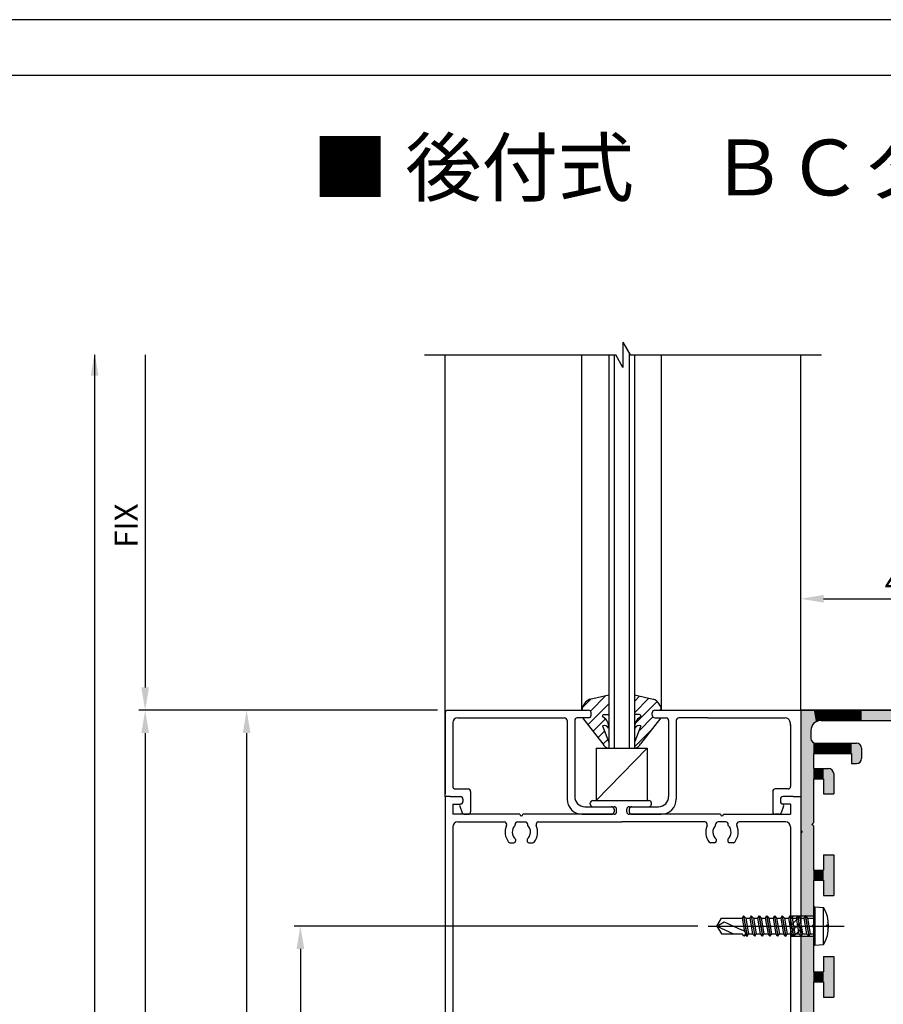
# Model space of a CAD drawing. Extents: x -11 to 873, y -11 to 623.
# Drawn here: x 265 to 435, y 429 to 623 of the extents above; entities that cross this region are included whole.
import ezdxf
from ezdxf.enums import TextEntityAlignment as Align

# ---------------------------------------------------------------- set-up
doc = ezdxf.new("R2010")
doc.units = 0
doc.linetypes.add('CENTER', pattern=[50.8, 31.75, -6.35, 6.35, -6.35])
doc.layers.get('DEFPOINTS').update_dxf_attribs({"linetype": 'CONTINUOUS'})
for name, color, linetype in [('BC2ベース', 7, 'CONTINUOUS'), ('JISSEN', 7, 'CONTINUOUS'), ('MOJI', 6, 'CONTINUOUS'), ('PT', 4, 'CONTINUOUS'), ('SAKUZU1', 7, 'CONTINUOUS'), ('SAKUZU2', 1, 'CONTINUOUS'), ('SAUNPOUSEN', 6, 'CONTINUOUS'), ('SUNPOUSEN', 6, 'CONTINUOUS'), ('サイドフタ', 5, 'CONTINUOUS'), ('ボルト', 4, 'CONTINUOUS'), ('図面枠', 7, 'CONTINUOUS'), ('竪枠', 7, 'CONTINUOUS')]:
    doc.layers.add(name, color=color, linetype=linetype)
doc.styles.get("Standard").update_dxf_attribs({"font": 'txt.shx', "bigfont": 'KELF1-K.shx'})
doc.styles.add('ＭＳゴシック', font='msgothic.ttc')
doc.dimstyles.get("Standard").update_dxf_attribs({"dimtxt": 2.5, "dimasz": 2.5, "dimexe": 1.25, "dimexo": 0.625, "dimtad": 1, "dimcen": 2.5, "dimazin": 3, "dimtfac": 1, "dimtmove": 0, "dimatfit": 3})

# ---------------------------------------------------------------- blocks, each defined once
blk = doc.blocks.new('*U1370')
at = {"layer": 'SAUNPOUSEN', "color": 7, "linetype": 'CONTINUOUS'}
for points in [[(418.94, 462.93), (418.94, 486.63), (419.24, 462.63)], [(419.24, 462.63), (418.94, 486.63), (419.24, 486.63)], [(419.24, 446.13), (419.24, 486.63), (419.81, 446.13)], [(419.81, 446.13), (419.24, 486.63), (419.81, 486.63)], [(419.81, 446.13), (419.81, 486.63), (419.85, 446.13)], [(419.85, 446.13), (419.81, 486.63), (419.85, 486.63)], [(419.85, 446.13), (419.85, 486.63), (420.52, 446.13)], [(420.52, 446.13), (419.85, 486.63), (420.52, 486.63)], [(420.52, 446.13), (420.52, 486.63), (420.94, 446.13)], [(420.94, 446.13), (420.52, 486.63), (420.94, 486.63)], [(420.94, 482.63), (420.94, 486.63), (421.14, 483.11)], [(421.14, 483.11), (420.94, 486.63), (421.14, 486.63)], [(421.14, 483.11), (421.14, 486.63), (421.23, 483.34)], [(421.23, 483.34), (421.14, 486.63), (421.23, 486.63)], [(421.23, 483.34), (421.23, 486.63), (421.33, 483.59)], [(421.33, 483.59), (421.23, 486.63), (421.33, 486.63)], [(421.33, 483.59), (421.33, 486.63), (421.44, 483.84)], [(421.44, 483.84), (421.33, 486.63), (421.44, 486.63)], [(421.44, 483.84), (421.44, 486.63), (421.52, 484.05)], [(421.52, 484.05), (421.44, 486.63), (421.52, 486.63)], [(421.52, 484.05), (421.52, 486.63), (421.94, 484.22)], [(421.94, 484.22), (421.52, 486.63), (421.94, 486.63)], [(421.94, 484.22), (421.94, 486.63), (422.52, 484.46)], [(422.52, 484.46), (421.94, 486.63), (422.52, 486.63)], [(422.52, 484.46), (422.52, 486.63), (422.94, 484.63)], [(422.94, 484.63), (422.52, 486.63), (422.94, 486.63)], [(422.94, 484.63), (422.94, 486.63), (423.08, 484.63)], [(423.08, 484.63), (422.94, 486.63), (423.08, 486.63)], [(423.08, 484.63), (423.08, 486.63), (423.44, 484.63)], [(423.44, 484.63), (423.08, 486.63), (423.44, 486.63)], [(423.44, 484.63), (423.44, 486.63), (423.94, 484.63)], [(423.94, 484.63), (423.44, 486.63), (423.94, 486.63)], [(423.94, 484.63), (423.94, 486.63), (424.44, 484.63)], [(424.44, 484.63), (423.94, 486.63), (424.44, 486.63)], [(424.44, 484.63), (424.44, 486.63), (425.14, 484.63)], [(425.14, 484.63), (424.44, 486.63), (425.14, 486.63)], [(425.14, 484.63), (425.14, 486.63), (425.35, 484.63)], [(425.35, 484.63), (425.14, 486.63), (425.35, 486.63)], [(425.35, 484.63), (425.35, 486.63), (425.44, 484.63)], [(425.44, 484.63), (425.35, 486.63), (425.44, 486.63)], [(425.44, 484.63), (425.44, 486.63), (425.94, 484.63)], [(425.94, 484.63), (425.44, 486.63), (425.94, 486.63)], [(425.94, 484.63), (425.94, 486.63), (426.08, 484.63)], [(426.08, 484.63), (425.94, 486.63), (426.08, 486.63)], [(426.08, 484.63), (426.08, 486.63), (426.44, 484.63)], [(426.44, 484.63), (426.08, 486.63), (426.44, 486.63)], [(426.44, 484.63), (426.44, 486.63), (426.58, 484.63)], [(426.58, 484.63), (426.44, 486.63), (426.58, 486.63)], [(426.58, 484.63), (426.58, 486.63), (426.94, 484.63)], [(426.94, 484.63), (426.58, 486.63), (426.94, 486.63)], [(426.94, 484.63), (426.94, 486.63), (428.94, 484.63)], [(428.94, 484.63), (426.94, 486.63), (428.94, 486.63)], [(428.94, 484.63), (428.94, 486.63), (429.94, 484.63)], [(429.94, 484.63), (428.94, 486.63), (429.94, 486.63)], [(429.94, 484.63), (429.94, 486.63), (430.14, 484.63)], [(430.14, 484.63), (429.94, 486.63), (430.14, 486.63)], [(430.14, 484.63), (430.14, 486.63), (430.29, 484.63)], [(430.29, 484.63), (430.14, 486.63), (430.29, 486.63)], [(430.29, 484.63), (430.29, 486.63), (430.44, 484.63)], [(430.44, 484.63), (430.29, 486.63), (430.44, 486.63)], [(430.44, 484.63), (430.44, 486.63), (430.58, 484.63)], [(430.58, 484.63), (430.44, 486.63), (430.58, 486.63)], [(430.58, 484.63), (430.58, 486.63), (430.64, 484.63)], [(430.64, 484.63), (430.58, 486.63), (430.64, 486.63)], [(430.64, 484.63), (430.64, 486.63), (430.94, 484.63)], [(430.94, 484.63), (430.64, 486.63), (430.94, 486.63)], [(430.94, 484.63), (430.94, 486.63), (438.44, 484.63)], [(438.44, 484.63), (430.94, 486.63), (438.44, 486.63)], [(438.44, 484.63), (438.44, 486.63), (439.44, 484.63)], [(439.44, 484.63), (438.44, 486.63), (439.44, 486.63)], [(439.44, 484.63), (439.44, 486.63), (440.44, 484.63)], [(440.44, 484.63), (439.44, 486.63), (440.44, 486.63)], [(440.44, 484.63), (440.44, 486.63), (440.5, 484.63)], [(440.5, 484.63), (440.44, 486.63), (440.5, 486.63)], [(440.5, 484.63), (440.5, 486.63), (440.79, 484.63)], [(440.79, 484.63), (440.5, 486.63), (440.79, 486.63)], [(440.79, 484.63), (440.79, 486.63), (440.94, 484.63)], [(440.94, 484.63), (440.79, 486.63), (440.94, 486.63)], [(440.94, 484.63), (440.94, 486.63), (443.44, 484.63)], [(443.44, 484.63), (440.94, 486.63), (443.44, 486.63)], [(443.44, 484.63), (443.44, 486.63), (443.94, 484.63)], [(443.94, 484.63), (443.44, 486.63), (443.94, 486.13)], [(444.44, 484.63), (443.94, 486.13), (444.44, 486.63)], [(443.94, 484.63), (443.94, 486.13), (444.44, 484.63)], [(444.44, 484.63), (444.44, 486.63), (451.94, 484.63)], [(451.94, 484.63), (444.44, 486.63), (451.94, 486.63)], [(451.94, 481.13), (451.94, 486.63), (452.23, 480.42)], [(452.23, 480.42), (451.94, 486.63), (452.23, 486.63)], [(452.23, 480.42), (452.23, 486.63), (452.94, 480.13)], [(452.94, 480.13), (452.23, 486.63), (452.94, 486.63)], [(452.94, 480.13), (452.94, 486.63), (453.94, 480.13)], [(453.94, 480.13), (452.94, 486.63), (453.94, 486.63)], [(420.94, 446.13), (420.94, 481.13), (421.14, 446.13)], [(421.14, 446.13), (420.94, 481.13), (421.14, 480.65)], [(453.94, 480.13), (453.94, 482.13), (478.94, 480.13)], [(478.94, 480.13), (453.94, 482.13), (478.94, 482.13)], [(421.14, 464.13), (421.14, 480.65), (421.23, 464.22)], [(421.23, 464.22), (421.14, 480.65), (421.23, 480.42)], [(421.23, 464.22), (421.23, 480.42), (421.33, 464.33)], [(421.33, 464.33), (421.23, 480.42), (421.33, 480.38)], [(421.33, 464.33), (421.33, 480.38), (421.44, 464.43)], [(421.44, 464.43), (421.33, 480.38), (421.44, 480.34)], [(421.44, 478.13), (421.44, 480.34), (421.52, 478.13)], [(421.52, 478.13), (421.44, 480.34), (421.52, 480.3)], [(421.52, 478.13), (421.52, 480.3), (421.94, 478.13)], [(421.94, 478.13), (421.52, 480.3), (421.94, 480.13)], [(421.94, 478.13), (421.94, 480.13), (422.52, 478.13)], [(422.52, 478.13), (421.94, 480.13), (422.52, 480.13)], [(422.52, 478.13), (422.52, 480.13), (422.94, 478.13)], [(422.94, 478.13), (422.52, 480.13), (422.94, 480.13)], [(422.94, 478.13), (422.94, 480.13), (423.08, 478.13)], [(423.08, 478.13), (422.94, 480.13), (423.08, 480.13)], [(423.08, 478.13), (423.08, 480.13), (423.44, 478.13)], [(423.44, 478.13), (423.08, 480.13), (423.44, 480.13)], [(423.44, 478.13), (423.44, 480.13), (423.94, 478.13)], [(423.94, 478.13), (423.44, 480.13), (423.94, 480.13)], [(423.94, 478.13), (423.94, 480.13), (424.44, 478.13)], [(424.44, 478.13), (423.94, 480.13), (424.44, 480.13)], [(424.44, 478.13), (424.44, 480.13), (425.14, 478.13)], [(425.14, 478.13), (424.44, 480.13), (425.14, 480.13)], [(425.14, 478.13), (425.14, 480.13), (425.35, 478.13)], [(425.35, 478.13), (425.14, 480.13), (425.35, 480.13)], [(425.35, 478.13), (425.35, 480.13), (425.44, 478.13)], [(425.44, 478.13), (425.35, 480.13), (425.44, 480.13)], [(425.44, 478.13), (425.44, 480.13), (425.94, 478.13)], [(425.94, 478.13), (425.44, 480.13), (425.94, 480.13)], [(425.94, 478.13), (425.94, 480.13), (426.08, 478.13)], [(426.08, 478.13), (425.94, 480.13), (426.08, 480.13)], [(426.08, 478.13), (426.08, 480.13), (426.44, 478.13)], [(426.44, 478.13), (426.08, 480.13), (426.44, 480.13)], [(426.44, 478.13), (426.44, 480.13), (426.58, 478.13)], [(426.58, 478.13), (426.44, 480.13), (426.58, 480.13)], [(426.58, 478.13), (426.58, 480.13), (426.94, 478.13)], [(426.94, 478.13), (426.58, 480.13), (426.94, 480.13)], [(426.94, 478.13), (426.94, 480.13), (428.94, 478.13)], [(428.94, 478.13), (426.94, 480.13), (428.94, 480.13)], [(428.94, 476.13), (428.94, 480.13), (429.94, 476.13)], [(429.94, 476.13), (428.94, 480.13), (429.94, 480.13)], [(429.94, 476.13), (429.94, 480.13), (430.14, 476.21)], [(430.14, 476.21), (429.94, 480.13), (430.14, 480.05)], [(430.14, 476.21), (430.14, 480.05), (430.29, 476.28)], [(430.29, 476.28), (430.14, 480.05), (430.29, 479.99)], [(430.29, 476.28), (430.29, 479.99), (430.44, 476.34)], [(430.44, 476.34), (430.29, 479.99), (430.44, 479.92)], [(430.44, 476.34), (430.44, 479.92), (430.58, 476.4)], [(430.58, 476.4), (430.44, 479.92), (430.58, 479.86)], [(430.58, 476.4), (430.58, 479.86), (430.64, 476.42)], [(430.64, 476.42), (430.58, 479.86), (430.64, 479.84)], [(430.64, 476.42), (430.64, 479.84), (430.94, 477.13)], [(430.94, 477.13), (430.64, 479.84), (430.94, 479.13)], [(421.44, 473.13), (421.44, 475.13), (421.52, 473.13)], [(421.52, 473.13), (421.44, 475.13), (421.52, 475.13)], [(421.52, 473.13), (421.52, 475.13), (421.94, 473.13)], [(421.94, 473.13), (421.52, 475.13), (421.94, 475.13)], [(421.94, 473.13), (421.94, 475.13), (422.52, 473.13)], [(422.52, 473.13), (421.94, 475.13), (422.52, 475.13)], [(422.52, 473.13), (422.52, 475.13), (422.94, 473.13)], [(422.94, 473.13), (422.52, 475.13), (422.94, 475.13)], [(422.94, 473.13), (422.94, 475.13), (423.08, 473.13)], [(423.08, 473.13), (422.94, 475.13), (423.08, 475.13)], [(423.08, 473.13), (423.08, 475.13), (423.44, 473.13)], [(423.44, 473.13), (423.08, 475.13), (423.44, 475.13)], [(423.44, 470.13), (423.44, 475.13), (423.94, 470.13)], [(423.94, 470.13), (423.44, 475.13), (423.94, 475.13)], [(423.94, 470.13), (423.94, 475.13), (424.44, 470.13)], [(424.44, 470.13), (423.94, 475.13), (424.44, 475.13)], [(424.44, 470.13), (424.44, 475.13), (425.14, 470.13)], [(425.14, 470.13), (424.44, 475.13), (425.14, 474.84)], [(425.14, 470.13), (425.14, 474.84), (425.35, 470.13)], [(425.35, 470.13), (425.14, 474.84), (425.35, 474.34)], [(425.35, 470.13), (425.35, 474.34), (425.44, 470.13)], [(425.44, 470.13), (425.35, 474.34), (425.44, 474.13)], [(421.14, 446.13), (421.14, 464.13), (421.23, 446.13)], [(421.23, 446.13), (421.14, 464.13), (421.23, 464.04)], [(421.23, 446.13), (421.23, 464.04), (421.33, 446.13)], [(421.33, 446.13), (421.23, 464.04), (421.33, 463.94)], [(421.33, 446.13), (421.33, 463.94), (421.44, 446.13)], [(421.44, 446.13), (421.33, 463.94), (421.44, 463.83)], [(419.24, 446.13), (418.94, 462.33), (419.24, 462.63)], [(418.94, 446.13), (418.94, 462.33), (419.24, 446.13)], [(423.44, 450.13), (423.44, 458.13), (423.94, 450.13)], [(423.94, 450.13), (423.44, 458.13), (423.94, 458.13)], [(423.94, 450.13), (423.94, 458.13), (424.44, 450.13)], [(424.44, 450.13), (423.94, 458.13), (424.44, 458.13)], [(424.44, 450.13), (424.44, 458.13), (425.14, 450.13)], [(425.14, 450.13), (424.44, 458.13), (425.14, 458.13)], [(425.14, 450.13), (425.14, 458.13), (425.35, 450.13)], [(425.35, 450.13), (425.14, 458.13), (425.35, 458.13)], [(425.35, 450.13), (425.35, 458.13), (425.44, 450.13)], [(425.44, 450.13), (425.35, 458.13), (425.44, 458.13)], [(421.44, 453.13), (421.44, 455.13), (421.52, 453.13)], [(421.52, 453.13), (421.44, 455.13), (421.52, 455.13)], [(421.52, 453.13), (421.52, 455.13), (421.94, 453.13)], [(421.94, 453.13), (421.52, 455.13), (421.94, 455.13)], [(421.94, 453.13), (421.94, 455.13), (422.52, 453.13)], [(422.52, 453.13), (421.94, 455.13), (422.52, 455.13)], [(422.52, 453.13), (422.52, 455.13), (422.94, 453.13)], [(422.94, 453.13), (422.52, 455.13), (422.94, 455.13)], [(422.94, 453.13), (422.94, 455.13), (423.08, 453.13)], [(423.08, 453.13), (422.94, 455.13), (423.08, 455.13)], [(423.08, 453.13), (423.08, 455.13), (423.44, 453.13)], [(423.44, 453.13), (423.08, 455.13), (423.44, 455.13)], [(418.94, 425.93), (418.94, 442.13), (419.24, 425.63)], [(419.24, 425.63), (418.94, 442.13), (419.24, 442.13)], [(419.24, 394.13), (419.24, 442.13), (419.81, 394.13)], [(419.81, 394.13), (419.24, 442.13), (419.81, 442.13)], [(419.81, 394.13), (419.81, 442.13), (419.85, 394.13)], [(419.85, 394.13), (419.81, 442.13), (419.85, 442.13)], [(419.85, 394.13), (419.85, 442.13), (420.52, 394.13)], [(420.52, 394.13), (419.85, 442.13), (420.52, 442.13)], [(420.52, 394.13), (420.52, 442.13), (420.94, 394.13)], [(420.94, 394.13), (420.52, 442.13), (420.94, 442.13)], [(420.94, 394.13), (420.94, 442.13), (421.14, 394.13)], [(421.14, 394.13), (420.94, 442.13), (421.14, 442.13)], [(421.14, 424.13), (421.14, 442.13), (421.23, 424.23)], [(421.23, 424.23), (421.14, 442.13), (421.23, 442.13)], [(421.23, 424.23), (421.23, 442.13), (421.33, 424.33)], [(421.33, 424.33), (421.23, 442.13), (421.33, 442.13)], [(421.33, 424.33), (421.33, 442.13), (421.44, 424.43)], [(421.44, 424.43), (421.33, 442.13), (421.44, 442.13)], [(423.44, 430.13), (423.44, 438.13), (423.94, 430.13)], [(423.94, 430.13), (423.44, 438.13), (423.94, 438.13)], [(423.94, 430.13), (423.94, 438.13), (424.44, 430.13)], [(424.44, 430.13), (423.94, 438.13), (424.44, 438.13)], [(424.44, 430.13), (424.44, 438.13), (425.14, 430.13)], [(425.14, 430.13), (424.44, 438.13), (425.14, 438.13)], [(425.14, 430.13), (425.14, 438.13), (425.35, 430.13)], [(425.35, 430.13), (425.14, 438.13), (425.35, 438.13)], [(425.35, 430.13), (425.35, 438.13), (425.44, 430.13)], [(425.44, 430.13), (425.35, 438.13), (425.44, 438.13)], [(421.44, 433.13), (421.44, 435.13), (421.52, 433.13)], [(421.52, 433.13), (421.44, 435.13), (421.52, 435.13)], [(421.52, 433.13), (421.52, 435.13), (421.94, 433.13)], [(421.94, 433.13), (421.52, 435.13), (421.94, 435.13)], [(421.94, 433.13), (421.94, 435.13), (422.52, 433.13)], [(422.52, 433.13), (421.94, 435.13), (422.52, 435.13)], [(422.52, 433.13), (422.52, 435.13), (422.94, 433.13)], [(422.94, 433.13), (422.52, 435.13), (422.94, 435.13)], [(422.94, 433.13), (422.94, 435.13), (423.08, 433.13)], [(423.08, 433.13), (422.94, 435.13), (423.08, 435.13)], [(423.08, 433.13), (423.08, 435.13), (423.44, 433.13)], [(423.44, 433.13), (423.08, 435.13), (423.44, 435.13)], [(419.24, 394.13), (418.94, 425.33), (419.24, 425.63)], [(418.94, 394.13), (418.94, 425.33), (419.24, 394.13)], [(421.14, 394.13), (421.14, 424.13), (421.23, 394.13)], [(421.23, 394.13), (421.14, 424.13), (421.23, 424.04)], [(421.23, 394.13), (421.23, 424.04), (421.33, 394.13)], [(421.33, 394.13), (421.23, 424.04), (421.33, 423.94)], [(421.33, 394.13), (421.33, 423.94), (421.44, 394.13)], [(421.44, 394.13), (421.33, 423.94), (421.44, 423.83)], [(423.44, 413.13), (423.44, 418.13), (423.94, 413.13)], [(423.94, 413.13), (423.44, 418.13), (423.94, 418.13)], [(423.94, 413.13), (423.94, 418.13), (424.44, 413.13)], [(424.44, 413.13), (423.94, 418.13), (424.44, 418.13)], [(424.44, 413.13), (424.44, 418.13), (425.14, 413.42)], [(425.14, 413.42), (424.44, 418.13), (425.14, 418.13)], [(425.14, 413.42), (425.14, 418.13), (425.35, 413.92)], [(425.35, 413.92), (425.14, 418.13), (425.35, 418.13)], [(425.35, 413.92), (425.35, 418.13), (425.44, 414.13)], [(425.44, 414.13), (425.35, 418.13), (425.44, 418.13)], [(421.44, 394.13), (421.44, 415.13), (421.52, 394.13)], [(421.52, 394.13), (421.44, 415.13), (421.52, 415.13)], [(421.52, 394.13), (421.52, 415.13), (421.94, 394.13)], [(421.94, 394.13), (421.52, 415.13), (421.94, 415.13)], [(421.94, 413.13), (421.94, 415.13), (422.52, 413.13)], [(422.52, 413.13), (421.94, 415.13), (422.52, 415.13)], [(422.52, 413.13), (422.52, 415.13), (422.94, 413.13)], [(422.94, 413.13), (422.52, 415.13), (422.94, 415.13)], [(422.94, 413.13), (422.94, 415.13), (423.08, 413.13)], [(423.08, 413.13), (422.94, 415.13), (423.08, 415.13)], [(423.08, 413.13), (423.08, 415.13), (423.44, 413.13)], [(423.44, 413.13), (423.08, 415.13), (423.44, 415.13)], [(428.94, 401.13), (428.94, 412.13), (429.94, 401.13)], [(429.94, 401.13), (428.94, 412.13), (429.94, 412.13)], [(429.94, 401.13), (429.94, 412.13), (430.14, 401.21)], [(430.14, 401.21), (429.94, 412.13), (430.14, 412.05)], [(430.14, 405.13), (430.14, 412.05), (430.29, 405.29)], [(430.29, 405.29), (430.14, 412.05), (430.29, 411.99)], [(430.29, 405.29), (430.29, 411.99), (430.44, 405.43)], [(430.44, 405.43), (430.29, 411.99), (430.44, 411.92)], [(430.44, 407.63), (430.44, 411.92), (430.58, 407.99)], [(430.58, 407.99), (430.44, 411.92), (430.58, 411.86)], [(430.58, 407.99), (430.58, 411.86), (430.64, 408.01)], [(430.64, 408.01), (430.58, 411.86), (430.64, 411.84)], [(430.64, 408.01), (430.64, 411.84), (430.94, 408.13)], [(430.94, 408.13), (430.64, 411.84), (430.94, 411.13)], [(421.94, 394.13), (421.94, 409.13), (422.52, 394.13)], [(422.52, 394.13), (421.94, 409.13), (422.52, 407.72)], [(425.94, 403.13), (425.44, 407.92), (425.94, 409.13)], [(426.08, 403.13), (425.94, 409.63), (426.08, 409.99)], [(425.94, 403.13), (425.94, 409.63), (426.08, 403.13)], [(426.44, 403.13), (426.08, 409.99), (426.44, 410.13)], [(426.08, 403.13), (426.08, 409.99), (426.44, 403.13)], [(426.44, 401.63), (426.44, 410.13), (426.58, 401.28)], [(426.58, 401.28), (426.44, 410.13), (426.58, 410.13)], [(426.58, 401.28), (426.58, 410.13), (426.94, 401.13)], [(426.94, 401.13), (426.58, 410.13), (426.94, 410.13)], [(426.94, 401.13), (426.94, 410.13), (428.94, 401.13)], [(428.94, 401.13), (426.94, 410.13), (428.94, 410.13)], [(430.94, 408.13), (430.94, 410.13), (438.44, 408.13)], [(438.44, 408.13), (430.94, 410.13), (438.44, 410.13)], [(438.44, 408.13), (438.44, 410.13), (439.44, 408.13)], [(439.44, 408.13), (438.44, 410.13), (439.44, 410.13)], [(439.44, 408.13), (439.44, 410.13), (440.44, 408.13)], [(440.44, 408.13), (439.44, 410.13), (440.44, 409.72)], [(440.44, 408.13), (440.44, 409.72), (440.5, 408.16)], [(440.5, 408.16), (440.44, 409.72), (440.5, 409.69)], [(440.5, 408.16), (440.5, 409.69), (440.79, 408.28)], [(440.79, 408.28), (440.5, 409.69), (440.79, 408.99)], [(422.52, 394.13), (422.52, 407.72), (422.94, 394.13)], [(422.94, 394.13), (422.52, 407.72), (422.94, 407.55)], [(422.94, 402.63), (422.94, 407.55), (423.08, 402.99)], [(423.08, 402.99), (422.94, 407.55), (423.08, 407.49)], [(423.08, 402.99), (423.08, 407.49), (423.44, 403.13)], [(423.44, 403.13), (423.08, 407.49), (423.44, 407.34)], [(423.44, 403.13), (423.44, 407.34), (423.94, 403.13)], [(423.94, 403.13), (423.44, 407.34), (423.94, 407.13)], [(424.44, 403.13), (423.94, 407.13), (424.44, 407.34)], [(425.14, 403.13), (424.44, 407.34), (425.14, 407.63)], [(424.44, 403.13), (424.44, 407.34), (425.14, 403.13)], [(425.35, 403.13), (425.14, 407.63), (425.35, 407.72)], [(425.14, 403.13), (425.14, 407.63), (425.35, 403.13)], [(425.44, 403.13), (425.35, 407.72), (425.44, 407.92)], [(425.35, 403.13), (425.35, 407.72), (425.44, 403.13)], [(425.44, 403.13), (425.44, 407.92), (425.94, 403.13)], [(440.79, 408.28), (440.79, 408.99), (440.94, 408.63)], [(423.94, 403.13), (423.94, 407.13), (424.44, 403.13)], [(430.14, 401.21), (430.14, 405.13), (430.29, 401.28)], [(430.29, 401.28), (430.14, 405.13), (430.29, 404.98)], [(430.29, 401.28), (430.29, 404.98), (430.44, 401.63)], [(430.44, 401.63), (430.29, 404.98), (430.44, 404.83)]]:
    blk.add_solid(points, dxfattribs=at)
blk = doc.blocks.new('*X1377')
at = {"layer": 'SAKUZU2', "color": 7, "linetype": 'CONTINUOUS'}
for p, q in [((376.05, 487.21), (377.68, 488.84)), ((377.55, 486.46), (380.58, 489.5)), ((386.19, 488.37), (387.22, 489.4)), ((386.19, 486.12), (389.06, 488.99)), ((377.05, 483.72), (381.19, 487.86)), ((386.41, 484.1), (390.59, 488.28)), ((391.19, 486.63), (391.44, 486.88)), ((376.07, 484.98), (376.22, 485.13)), ((378.03, 482.46), (380.42, 484.84)), ((387.06, 482.51), (389.85, 485.29)), ((381.02, 483.19), (381.09, 483.27)), ((379.02, 481.2), (380.32, 482.49)), ((380, 479.94), (380.94, 480.87)), ((386.19, 479.39), (389.54, 482.73))]:
    blk.add_line(p, q, dxfattribs=at)
blk = doc.blocks.new('*D544')
at = {"layer": 'DEFPOINTS', "color": 0}
for p in [(400.68, 444.13), (320.43, 392.13), (402.75, 392.13)]:
    blk.add_point(p, dxfattribs=at)
at = {"layer": 'SUNPOUSEN', "color": 7}
for p, q in [((398.68, 444.13), (319.18, 444.13)), ((320.43, 439.63), (320.43, 396.63)), ((400.75, 392.13), (319.18, 392.13))]:
    blk.add_line(p, q, dxfattribs=at)
for points in [[(321.18, 439.63), (319.68, 439.63), (320.43, 444.13)], [(319.68, 396.63), (321.18, 396.63), (320.43, 392.13)]]:
    blk.add_solid(points, dxfattribs=at)
at = {"layer": 'SUNPOUSEN', "color": 7, "linetype": 'CONTINUOUS'}
blk.add_text('52', height=4.5, rotation=90, dxfattribs=at).set_placement((319.43, 414.37))
blk = doc.blocks.new('*D545')
at = {"layer": 'DEFPOINTS', "color": 0}
for p in [(349.44, 486.63), (309.85, 366.63), (432.44, 366.63)]:
    blk.add_point(p, dxfattribs=at)
at = {"layer": 'SUNPOUSEN', "color": 7}
for p, q in [((347.44, 486.63), (308.6, 486.63)), ((309.85, 482.13), (309.85, 371.13)), ((430.44, 366.63), (308.6, 366.63))]:
    blk.add_line(p, q, dxfattribs=at)
for points in [[(310.6, 482.13), (309.1, 482.13), (309.85, 486.63)], [(309.1, 371.13), (310.6, 371.13), (309.85, 366.63)]]:
    blk.add_solid(points, dxfattribs=at)
at = {"layer": 'SUNPOUSEN', "color": 7, "linetype": 'CONTINUOUS'}
blk.add_text('120', height=4.5, rotation=90, dxfattribs=at).set_placement((308.25, 414.23))
blk = doc.blocks.new('*D546')
at = {"layer": 'DEFPOINTS', "color": 0}
for p in [(458.94, 508.57), (418.94, 486.63), (458.94, 486.23)]:
    blk.add_point(p, dxfattribs=at)
at = {"layer": 'SUNPOUSEN', "color": 7}
for p, q in [((418.94, 488.63), (418.94, 509.82)), ((423.44, 508.57), (454.44, 508.57)), ((458.94, 488.23), (458.94, 509.82))]:
    blk.add_line(p, q, dxfattribs=at)
for points in [[(423.44, 509.32), (423.44, 507.82), (418.94, 508.57)], [(454.44, 507.82), (454.44, 509.32), (458.94, 508.57)]]:
    blk.add_solid(points, dxfattribs=at)
at = {"layer": 'SUNPOUSEN', "color": 7, "linetype": 'CONTINUOUS'}
blk.add_text('40', height=4.5, dxfattribs=at).set_placement((435.47, 509.57))
blk = doc.blocks.new('*D553')
at = {"layer": 'DEFPOINTS', "color": 0}
for p in [(349.44, 486.63), (289.87, 336.63), (349.44, 336.63)]:
    blk.add_point(p, dxfattribs=at)
at = {"layer": 'SAUNPOUSEN', "color": 7}
for p, q in [((347.44, 486.63), (288.62, 486.63)), ((289.87, 482.13), (289.87, 341.13)), ((347.44, 336.63), (288.62, 336.63))]:
    blk.add_line(p, q, dxfattribs=at)
for points in [[(290.62, 482.13), (289.12, 482.13), (289.87, 486.63)], [(289.12, 341.13), (290.62, 341.13), (289.87, 336.63)]]:
    blk.add_solid(points, dxfattribs=at)
at = {"layer": 'SAUNPOUSEN', "color": 7, "linetype": 'CONTINUOUS'}
blk.add_text('150', height=4.5, rotation=90, dxfattribs=at).set_placement((288.86, 406.65))
blk = doc.blocks.new('*X1386')
at = {"layer": 'SUNPOUSEN', "color": 7, "linetype": 'CONTINUOUS'}
for p, q in [((419.11, 444.9), (419.11, 444.9)), ((419.43, 445.53), (419.43, 445.53)), ((419.43, 444.26), (419.43, 444.26)), ((419.75, 444.9), (419.75, 444.9)), ((420.07, 445.53), (420.07, 445.53)), ((420.07, 444.26), (420.07, 444.26)), ((420.38, 444.9), (420.38, 444.9)), ((420.7, 445.53), (420.7, 445.53)), ((420.7, 444.26), (420.7, 444.26)), ((421.02, 444.9), (421.02, 444.9)), ((421.34, 445.53), (421.34, 445.53)), ((421.34, 444.26), (421.34, 444.26)), ((419.11, 442.36), (419.11, 442.36)), ((419.75, 442.36), (419.75, 442.36)), ((420.38, 443.63), (420.38, 443.63)), ((420.7, 442.99), (420.7, 442.99)), ((421.02, 443.63), (421.02, 443.63)), ((421.02, 442.36), (421.02, 442.36)), ((421.34, 442.99), (421.34, 442.99))]:
    blk.add_line(p, q, dxfattribs=at)
blk = doc.blocks.new('*X1387')
at = {"layer": 'SUNPOUSEN', "color": 7, "linetype": 'CONTINUOUS'}
for p, q in [((417.17, 445.75), (417.56, 446.13)), ((418.61, 445.84), (418.9, 446.13)), ((416.94, 445.51), (417.17, 445.75)), ((416.94, 444.17), (417.1, 444.33)), ((417.1, 444.33), (417.1, 444.33)), ((417.12, 444.35), (417.41, 444.64)), ((417.41, 444.64), (418.1, 445.33)), ((417.61, 443.49), (418.25, 444.13)), ((418.1, 445.33), (418.4, 445.63)), ((418.25, 444.13), (418.3, 444.18)), ((418.3, 444.18), (418.6, 444.48)), ((418.4, 445.63), (418.41, 445.64)), ((418.42, 445.64), (418.61, 445.84)), ((418.6, 444.48), (418.6, 444.48)), ((418.61, 444.49), (418.91, 444.79)), ((418.91, 444.79), (418.94, 444.82)), ((416.94, 442.82), (417, 442.89)), ((417, 442.89), (417.3, 443.18)), ((417.32, 443.2), (417.61, 443.49)), ((417.6, 442.13), (418.03, 442.56)), ((418.03, 442.56), (418.5, 443.03)), ((418.5, 443.03), (418.79, 443.33)), ((418.8, 443.34), (418.81, 443.35)), ((418.81, 443.35), (418.94, 443.47))]:
    blk.add_line(p, q, dxfattribs=at)
blk = doc.blocks.new('*X1388')
at = {"layer": 'SUNPOUSEN', "color": 7, "linetype": 'CONTINUOUS'}
for p, q in [((419.11, 443.63), (419.11, 443.63)), ((419.43, 442.99), (419.43, 442.99)), ((419.75, 443.63), (419.75, 443.63)), ((420.07, 442.99), (420.07, 442.99)), ((420.38, 442.36), (420.38, 442.36))]:
    blk.add_line(p, q, dxfattribs=at)
blk = doc.blocks.new('*D942')
at = {"layer": 'DEFPOINTS', "color": 0}
for p in [(348.94, 556.6), (289.87, 486.63), (349.44, 486.63)]:
    blk.add_point(p, dxfattribs=at)
at = {"layer": 'SUNPOUSEN', "color": 7, "linetype": 'BYBLOCK'}
for p, q in [((289.87, 556.6), (289.87, 491.13)), ((347.44, 486.63), (288.62, 486.63))]:
    blk.add_line(p, q, dxfattribs=at)
at = {"layer": 'SUNPOUSEN', "color": 7}
blk.add_solid([(289.12, 491.13), (290.62, 491.13), (289.87, 486.63)], dxfattribs=at)
at = {"layer": 'SUNPOUSEN', "color": 7, "linetype": 'CONTINUOUS'}
blk.add_text('FIX', height=4.5, rotation=90, dxfattribs=at).set_placement((288.37, 518.62))

msp = doc.modelspace()

# ---------------------------------------------------------------- linework, layer by layer
at = {"layer": 'BC2ベース', "color": 7}
for p, q in [((418.937, 486.632), (418.937, 462.932)), ((418.937, 486.632), (438.437, 486.632)), ((422.937, 484.632), (451.937, 484.632)), ((420.937, 482.632), (420.937, 481.132)), ((421.937, 480.132), (429.937, 480.132)), ((430.937, 479.132), (430.937, 477.132)), ((421.437, 478.132), (428.937, 478.132)), ((421.437, 478.132), (421.437, 475.132)), ((428.937, 478.132), (428.937, 476.132)), ((421.437, 475.132), (424.437, 475.132)), ((428.937, 476.132), (429.937, 476.132)), ((421.437, 473.132), (421.437, 464.432)), ((421.437, 473.132), (423.437, 473.132)), ((423.437, 473.132), (423.437, 470.132)), ((425.437, 474.132), (425.437, 470.132)), ((423.437, 470.132), (425.437, 470.132)), ((421.437, 464.432), (421.137, 464.132)), ((421.437, 463.832), (421.137, 464.132)), ((421.437, 463.832), (421.437, 455.132)), ((418.937, 462.932), (419.237, 462.632)), ((418.937, 462.332), (419.237, 462.632)), ((418.937, 462.332), (418.937, 425.932)), ((423.437, 458.132), (425.437, 458.132)), ((423.437, 458.132), (423.437, 455.132)), ((425.437, 458.132), (425.437, 450.132)), ((421.437, 455.132), (423.437, 455.132)), ((421.437, 455.132), (423.437, 455.132)), ((421.437, 453.132), (423.437, 453.132)), ((421.437, 453.132), (421.437, 444.432)), ((423.437, 453.132), (423.437, 450.132)), ((423.437, 450.132), (425.437, 450.132)), ((421.437, 444.432), (421.137, 444.132)), ((421.437, 443.832), (421.137, 444.132)), ((421.437, 443.832), (421.437, 435.132)), ((423.437, 438.132), (425.437, 438.132)), ((423.437, 438.132), (423.437, 435.132)), ((425.437, 438.132), (425.437, 430.132)), ((421.437, 435.132), (423.437, 435.132)), ((421.437, 433.132), (423.437, 433.132)), ((421.437, 433.132), (421.437, 424.432)), ((423.437, 433.132), (423.437, 430.132)), ((423.437, 430.132), (425.437, 430.132))]:
    msp.add_line(p, q, dxfattribs=at)
for centre, radius, start, end in [((422.937, 482.632), 2, 90, 180), ((421.937, 481.132), 1, 180, 270), ((429.937, 479.132), 1, 0, 90), ((429.937, 477.132), 1, 270, 0), ((424.437, 474.132), 1, 0, 90)]:
    msp.add_arc(centre, radius, start, end, dxfattribs=at)
at = {"layer": 'JISSEN', "color": 7}
for p, q in [((416.937, 446.132), (421.437, 446.132)), ((416.937, 442.132), (421.437, 442.132))]:
    msp.add_line(p, q, dxfattribs=at)
at = {"layer": 'PT'}
msp.add_line((873.4, 622.6), (-11, 622.6), dxfattribs=at)
at = {"layer": 'SAKUZU1', "color": 7}
for p, q in [((383.907, 559.1), (383.907, 554.1)), ((383.907, 559.1), (385.328, 556.6)), ((344.837, 556.6), (382.507, 556.6)), ((348.937, 469.632), (348.937, 556.6)), ((375.817, 486.632), (375.817, 556.6)), ((381.187, 556.6), (381.187, 479.132)), ((382.187, 556.6), (382.187, 479.132)), ((383.907, 554.1), (382.507, 556.6)), ((385.187, 556.849), (385.187, 479.132)), ((385.328, 556.6), (422.999, 556.6)), ((386.187, 556.6), (386.187, 479.132)), ((391.54, 486.632), (391.54, 556.6)), ((418.937, 486.632), (418.937, 556.6)), ((416.937, 483.829), (416.937, 471.632)), ((381.318, 479.132), (386.055, 479.132)), ((377.509, 468.132), (377.509, 468.345)), ((378.009, 468.845), (389.062, 468.845)), ((378.009, 467.632), (382.187, 467.632)), ((385.187, 467.632), (389.062, 467.632)), ((385.687, 467.632), (390.937, 467.632)), ((389.562, 468.132), (389.562, 468.345)), ((382.187, 466.132), (364.237, 466.132)), ((382.187, 467.132), (382.187, 466.632)), ((382.687, 466.632), (382.687, 467.132)), ((384.687, 466.632), (384.687, 467.132)), ((385.187, 467.132), (385.187, 466.632)), ((385.687, 466.132), (391.437, 466.132)), ((362.689, 463.929), (362.689, 464.132)), ((363.189, 464.632), (364.684, 464.632)), ((363.189, 464.632), (364.684, 464.632)), ((365.184, 463.929), (365.184, 464.132)), ((402.189, 463.929), (402.189, 464.132)), ((404.184, 464.632), (402.689, 464.632)), ((404.184, 464.632), (402.689, 464.632)), ((404.684, 463.929), (404.684, 464.132)), ((361.663, 460.532), (362.487, 460.532)), ((362.787, 461.247), (362.787, 460.832)), ((365.087, 461.247), (365.087, 460.832)), ((365.387, 460.532), (366.21, 460.532)), ((401.987, 460.532), (401.163, 460.532)), ((402.287, 461.247), (402.287, 460.832)), ((404.587, 461.247), (404.587, 460.832)), ((405.71, 460.532), (404.887, 460.532))]:
    msp.add_line(p, q, dxfattribs=at)
at = {"layer": 'SAKUZU1', "color": 7, "linetype": 'CONTINUOUS'}
for p, q in [((377.444, 488.788), (381.187, 489.632)), ((386.187, 489.632), (389.904, 488.806)), ((348.937, 486.132), (348.937, 470.132)), ((349.437, 486.632), (377.187, 486.632)), ((351.437, 485.132), (372.437, 485.132)), ((377.187, 485.132), (374.937, 485.132)), ((375.953, 485.132), (379.97, 479.975)), ((377.687, 485.632), (377.687, 486.132)), ((380.223, 485.75), (381.187, 485.75)), ((387.15, 485.75), (386.187, 485.75)), ((391.388, 485.132), (387.404, 479.975)), ((389.687, 485.632), (389.687, 486.132)), ((390.187, 486.632), (418.937, 486.632)), ((390.187, 485.132), (392.437, 485.132)), ((400.554, 485.132), (394.937, 485.132)), ((400.554, 485.132), (415.87, 485.132)), ((350.437, 484.132), (350.437, 471.632)), ((372.937, 484.632), (372.937, 469.132)), ((374.437, 484.632), (374.437, 469.632)), ((379.904, 483.571), (381.082, 480.493)), ((387.47, 483.571), (386.291, 480.493)), ((392.937, 484.632), (392.937, 469.632)), ((394.437, 484.632), (394.437, 469.132)), ((378.687, 479.132), (378.687, 468.845)), ((378.687, 479.132), (388.687, 479.132)), ((381.318, 479.132), (386.055, 479.132)), ((388.687, 479.132), (388.687, 468.845)), ((348.937, 469.632), (348.937, 337.132)), ((349.937, 469.632), (348.937, 469.632)), ((349.937, 469.632), (351.937, 469.632)), ((350.937, 471.132), (353.437, 471.132)), ((353.937, 470.632), (353.937, 466.632)), ((413.437, 470.632), (413.437, 466.632)), ((416.437, 471.132), (413.937, 471.132)), ((417.437, 469.632), (415.437, 469.632)), ((417.437, 469.632), (418.937, 469.632)), ((350.437, 468.132), (350.437, 466.132)), ((350.437, 468.132), (350.437, 466.132)), ((350.437, 468.132), (351.937, 468.132)), ((351.794, 467.719), (352.31, 466.444)), ((352.437, 469.132), (352.437, 468.632)), ((376.437, 467.632), (381.687, 467.632)), ((414.937, 469.132), (414.937, 468.632)), ((415.579, 467.719), (415.063, 466.444)), ((416.937, 468.132), (415.437, 468.132)), ((416.937, 468.132), (416.937, 466.132)), ((416.937, 468.132), (416.937, 466.132)), ((416.937, 468.132), (416.937, 466.132)), ((363.637, 466.132), (350.437, 466.132)), ((352.774, 466.132), (353.437, 466.132)), ((363.637, 466.132), (363.637, 466.132)), ((363.637, 466.132), (363.637, 466.132)), ((375.937, 466.132), (381.687, 466.132)), ((403.137, 466.132), (385.187, 466.132)), ((403.737, 466.132), (416.937, 466.132)), ((403.737, 466.132), (403.737, 466.132)), ((403.737, 466.132), (403.737, 466.132)), ((414.6, 466.132), (413.937, 466.132)), ((350.437, 463.632), (350.437, 380.052)), ((351.437, 464.632), (360.554, 464.632)), ((367.319, 464.632), (383.687, 464.632)), ((400.054, 464.632), (383.687, 464.632)), ((415.937, 464.632), (406.819, 464.632)), ((416.937, 463.632), (416.937, 380.052))]:
    msp.add_line(p, q, dxfattribs=at)
for centre, radius, start, end in [((378.472, 486.32), 2.673, 112.60409, 173.29354), ((388.883, 486.335), 2.673, 6.37627, 67.56436), ((349.437, 486.132), 0.5, 90, 180), ((351.437, 484.132), 1, 90, 180), ((372.437, 484.632), 0.5, 0, 90), ((374.937, 484.632), 0.5, 90, 180), ((377.187, 486.132), 0.5, 0, 90), ((377.187, 485.632), 0.5, 270, 0), ((380.223, 485.45), 0.3, 90, 226.75012), ((379.177, 483.454), 1.966, 350.07112, 64.68252), ((388.196, 483.454), 1.966, 115.31748, 189.92888), ((387.15, 485.45), 0.3, 313.24988, 90), ((390.187, 486.132), 0.5, 90, 180), ((390.187, 485.632), 0.5, 180, 270), ((392.437, 484.632), 0.5, 0, 90), ((394.937, 484.632), 0.5, 90, 180), ((415.87, 484.132), 1, 19.43442, 90), ((380.196, 482.513), 1.098, 33.29011, 105.41666), ((387.178, 482.513), 1.098, 74.58334, 146.70989), ((414.732, 483.73), 2.207, 357.44571, 19.43442), ((381.318, 480.632), 1.5, 205.96488, 264.97245), ((381.563, 480.632), 0.5, 196.11705, 221.2401), ((385.811, 480.632), 0.5, 318.7599, 343.88295), ((386.055, 480.632), 1.5, 275.02755, 334.03512), ((350.937, 471.632), 0.5, 180, 270), ((416.437, 471.632), 0.5, 270, 0), ((351.937, 469.132), 0.5, 0, 90), ((353.437, 470.632), 0.5, 0, 90), ((376.437, 469.632), 2, 180, 270), ((413.937, 470.632), 0.5, 90, 180), ((415.437, 469.132), 0.5, 90, 180), ((352.072, 467.832), 0.3, 90, 202.03077), ((351.937, 468.632), 0.5, 270, 0), ((375.937, 469.132), 3, 180, 270), ((415.437, 468.632), 0.5, 180, 270), ((415.301, 467.832), 0.3, 337.96923, 90), ((352.774, 466.632), 0.5, 202.03077, 270), ((353.437, 466.632), 0.5, 270, 0), ((413.937, 466.632), 0.5, 180, 270), ((414.6, 466.632), 0.5, 270, 337.96923), ((351.437, 463.632), 1, 90, 180), ((415.937, 463.632), 1, 0, 90)]:
    msp.add_arc(centre, radius, start, end, dxfattribs=at)
at = {"layer": 'SAKUZU1', "color": 7}
for centre, radius, start, end in [((390.937, 469.632), 2, 270, 0), ((378.009, 468.345), 0.5, 90, 180), ((378.009, 468.132), 0.5, 180, 270), ((381.687, 467.132), 0.5, 0, 90), ((382.187, 467.132), 0.5, 0, 90), ((385.187, 467.132), 0.5, 90, 180), ((385.687, 467.132), 0.5, 90, 180), ((389.062, 468.345), 0.5, 0, 90), ((389.062, 468.132), 0.5, 270, 0), ((391.437, 469.132), 3, 270, 0), ((363.937, 466.132), 0.3, 180, 0), ((381.687, 466.632), 0.5, 270, 0), ((382.187, 466.632), 0.5, 270, 0), ((385.187, 466.632), 0.5, 180, 270), ((385.687, 466.632), 0.5, 180, 270), ((403.437, 466.132), 0.3, 180, 0), ((360.554, 464.132), 0.5, 336.08347, 90), ((363.937, 462.632), 3.2, 156.08347, 218.36651), ((363.937, 462.632), 1.8, 133.88598, 230.29098), ((363.189, 464.132), 0.5, 90, 180), ((364.684, 464.132), 0.5, 0, 90), ((363.937, 462.632), 1.8, 309.70902, 46.11402), ((363.937, 462.632), 3.2, 321.63349, 23.91653), ((367.319, 464.132), 0.5, 90, 203.91653), ((400.054, 464.132), 0.5, 336.08347, 90), ((403.437, 462.632), 3.2, 156.08347, 218.36651), ((403.437, 462.632), 1.8, 133.88598, 230.29098), ((402.689, 464.132), 0.5, 90, 180), ((404.184, 464.132), 0.5, 0, 90), ((403.437, 462.632), 1.8, 309.70902, 46.11402), ((403.437, 462.632), 3.2, 321.63349, 23.91653), ((406.819, 464.132), 0.5, 90, 203.91653), ((361.663, 460.832), 0.3, 218.36651, 270), ((362.487, 460.832), 0.3, 270, 0), ((365.387, 460.832), 0.3, 180, 270), ((366.21, 460.832), 0.3, 270, 321.63349), ((401.163, 460.832), 0.3, 218.36651, 270), ((401.987, 460.832), 0.3, 270, 0), ((404.887, 460.832), 0.3, 180, 270), ((405.71, 460.832), 0.3, 270, 321.63349)]:
    msp.add_arc(centre, radius, start, end, dxfattribs=at)
at = {"layer": 'SAKUZU2', "color": 7}
msp.add_line((388.687, 479.132), (378.687, 468.845), dxfattribs=at)
at = {"layer": 'SUNPOUSEN', "color": 7}
msp.add_line((279.921, 556.6), (279.921, 113.185), dxfattribs=at)
msp.add_solid([(279.171, 552.506), (280.671, 552.506), (279.921, 557.006)], dxfattribs=at)
at = {"layer": 'サイドフタ', "color": 7}
for p, q in [((418.937, 486.632), (418.937, 336.632)), ((518.937, 486.632), (418.937, 486.632))]:
    msp.add_line(p, q, dxfattribs=at)
at = {"layer": 'ボルト', "color": 7}
for p, q in [((421.687, 447.932), (421.687, 440.332)), ((421.687, 447.932), (423.44, 447.772)), ((407.675, 446.13), (407.405, 445.688)), ((407.674, 446.129), (408.36, 442.132)), ((407.694, 446.132), (408.379, 442.135)), ((407.694, 446.132), (408.115, 445.688)), ((409.194, 446.13), (408.925, 445.688)), ((409.194, 446.129), (409.879, 442.132)), ((409.214, 446.132), (409.899, 442.135)), ((409.214, 446.132), (409.635, 445.688)), ((410.714, 446.13), (410.444, 445.688)), ((410.714, 446.129), (411.399, 442.132)), ((410.734, 446.132), (411.419, 442.135)), ((410.734, 446.132), (411.155, 445.688)), ((412.234, 446.13), (411.964, 445.688)), ((412.234, 446.129), (412.919, 442.132)), ((412.253, 446.132), (412.939, 442.135)), ((412.253, 446.132), (412.674, 445.688)), ((413.754, 446.13), (413.484, 445.688)), ((413.753, 446.129), (414.439, 442.132)), ((413.773, 446.132), (414.459, 442.135)), ((413.773, 446.132), (414.194, 445.688)), ((415.274, 446.13), (415.004, 445.688)), ((415.273, 446.129), (415.959, 442.132)), ((415.293, 446.132), (415.979, 442.135)), ((415.293, 446.132), (415.714, 445.688)), ((416.793, 446.13), (416.524, 445.688)), ((416.813, 446.132), (416.793, 446.13)), ((416.793, 446.129), (417.479, 442.132)), ((416.813, 446.132), (417.498, 442.135)), ((416.813, 446.132), (417.234, 445.688)), ((418.313, 446.13), (418.044, 445.688)), ((418.333, 446.132), (418.313, 446.13)), ((418.313, 446.129), (418.998, 442.132)), ((418.333, 446.132), (419.018, 442.135)), ((418.333, 446.132), (418.754, 445.688)), ((419.833, 446.13), (419.563, 445.688)), ((419.853, 446.132), (419.833, 446.13)), ((419.833, 446.129), (420.518, 442.132)), ((419.853, 446.132), (420.538, 442.134)), ((419.853, 446.132), (420.274, 445.688)), ((421.437, 447.682), (421.437, 440.582)), ((423.437, 440.485), (423.437, 447.779)), ((402.437, 444.097), (403.356, 445.688)), ((402.437, 444.097), (403.855, 444.983)), ((402.437, 444.097), (403.315, 442.576)), ((402.437, 444.097), (405.699, 442.576)), ((403.356, 445.688), (407.405, 445.688)), ((403.855, 444.983), (407.381, 443.338)), ((407.405, 445.688), (407.854, 443.066)), ((408.115, 445.688), (408.649, 442.56)), ((408.115, 445.688), (408.589, 445.688)), ((408.595, 445.688), (408.925, 445.688)), ((408.925, 445.688), (409.461, 442.56)), ((409.635, 445.688), (410.169, 442.56)), ((409.635, 445.688), (410.444, 445.688)), ((410.444, 445.688), (410.981, 442.56)), ((411.155, 445.688), (411.689, 442.56)), ((411.155, 445.688), (411.964, 445.688)), ((411.964, 445.688), (412.501, 442.56)), ((412.674, 445.688), (413.209, 442.56)), ((412.674, 445.688), (413.484, 445.688)), ((413.484, 445.688), (414.021, 442.56)), ((414.194, 445.688), (414.729, 442.56)), ((414.194, 445.688), (415.004, 445.688)), ((415.004, 445.688), (415.54, 442.56)), ((415.714, 445.688), (416.248, 442.56)), ((415.714, 445.688), (416.524, 445.688)), ((416.524, 445.688), (417.06, 442.56)), ((417.234, 445.688), (417.768, 442.56)), ((417.234, 445.688), (418.044, 445.688)), ((418.044, 445.688), (418.58, 442.56)), ((418.754, 445.688), (419.563, 445.688)), ((418.754, 445.688), (419.288, 442.56)), ((419.563, 445.688), (420.1, 442.56)), ((420.274, 445.688), (420.808, 442.56)), ((420.274, 445.688), (421.437, 445.688)), ((423.926, 444.232), (423.926, 444.032)), ((424.336, 444.232), (423.926, 444.232)), ((424.336, 444.032), (423.926, 444.032)), ((424.402, 444.832), (424.302, 444.832)), ((403.315, 442.576), (407.461, 442.56)), ((407.736, 442.219), (407.435, 442.592)), ((407.895, 442.224), (408.139, 442.56)), ((408.36, 442.132), (408.057, 442.447)), ((408.36, 442.132), (408.38, 442.134)), ((408.379, 442.134), (408.649, 442.56)), ((408.649, 442.56), (409.469, 442.56)), ((409.879, 442.132), (409.469, 442.56)), ((409.879, 442.132), (409.899, 442.134)), ((409.899, 442.134), (410.169, 442.56)), ((410.169, 442.56), (410.988, 442.56)), ((411.399, 442.132), (410.988, 442.56)), ((411.399, 442.132), (411.419, 442.134)), ((411.419, 442.134), (411.689, 442.56)), ((411.689, 442.56), (412.508, 442.56)), ((412.919, 442.132), (412.508, 442.56)), ((412.919, 442.132), (412.939, 442.134)), ((412.938, 442.134), (413.209, 442.56)), ((413.209, 442.56), (414.028, 442.56)), ((414.439, 442.132), (414.028, 442.56)), ((414.439, 442.132), (414.459, 442.134)), ((414.458, 442.134), (414.729, 442.56)), ((414.729, 442.56), (415.548, 442.56)), ((415.959, 442.132), (415.548, 442.56)), ((415.959, 442.132), (415.979, 442.134)), ((415.978, 442.134), (416.248, 442.56)), ((416.248, 442.56), (417.068, 442.56)), ((417.479, 442.132), (417.068, 442.56)), ((417.476, 442.148), (417.496, 442.15)), ((417.479, 442.132), (417.499, 442.134)), ((417.498, 442.134), (417.768, 442.56)), ((417.768, 442.56), (418.588, 442.56)), ((418.998, 442.132), (418.588, 442.56)), ((418.996, 442.148), (419.016, 442.15)), ((418.998, 442.132), (419.018, 442.134)), ((419.018, 442.134), (419.288, 442.56)), ((419.288, 442.56), (420.107, 442.56)), ((420.518, 442.132), (420.107, 442.56)), ((420.518, 442.132), (420.538, 442.134)), ((420.538, 442.134), (420.808, 442.56)), ((420.808, 442.56), (421.437, 442.56)), ((424.402, 443.432), (424.302, 443.432)), ((421.687, 440.332), (423.437, 440.485))]:
    msp.add_line(p, q, dxfattribs=at)
at = {"layer": 'ボルト', "color": 7, "linetype": 'CENTER'}
msp.add_line((400.685, 444.132), (427.519, 444.132), dxfattribs=at)
at = {"layer": 'ボルト', "color": 7}
for centre, radius, start, end in [((421.882, 447.487), 0.486, 113.68273, 156.31727), ((417.287, 444.132), 7.15, 329.33212, 30.66788), ((417.187, 444.132), 7.15, 0.80137, 5.61844), ((417.187, 444.132), 7.15, 354.38156, 359.19863), ((407.129, 442.335), 1.034, 12.52041, 75.9143), ((407.814, 442.282), 0.1, 219, 324), ((421.874, 440.769), 0.475, 203.17329, 246.82671)]:
    msp.add_arc(centre, radius, start, end, dxfattribs=at)
at = {"layer": '図面枠'}
msp.add_lwpolyline([(0, 0), (836, 0), (836, 611.6), (0, 611.6)], close=True, dxfattribs=at)
at = {"layer": '竪枠', "color": 7, "linetype": 'CONTINUOUS'}
msp.add_line((418.937, 470.132), (418.937, 373.632), dxfattribs=at)
at = {"layer": '竪枠', "color": 7}
msp.add_line((418.937, 443.632), (418.937, 426.132), dxfattribs=at)

# ---------------------------------------------------------------- block references
at = {"layer": 'SAKUZU2', "color": 7}
msp.add_blockref('*X1377', (0, 0), dxfattribs=at)
at = {"layer": 'SAUNPOUSEN', "color": 7}
msp.add_blockref('*U1370', (0, 0), dxfattribs=at)
at = {"layer": 'SUNPOUSEN', "color": 7}
for name in ['*X1387', '*X1386', '*X1388']:
    msp.add_blockref(name, (0, 0), dxfattribs=at)

# ---------------------------------------------------------------- texts
at = {"layer": 'MOJI', "color": 7, "style": 'ＭＳゴシック'}
msp.add_text('■ 後付式\u3000ＢＣタイプ', height=11, dxfattribs=at).set_placement((399.429, 592.06), align=Align.MIDDLE)

# ---------------------------------------------------------------- dimensions: what is measured, and where the dimension line sits
at = {"layer": 'SAUNPOUSEN', "color": 7}
dim = msp.add_linear_dim(base=(289.868, 336.632), p1=(349.437, 486.632), p2=(349.437, 336.632), angle=90, dimstyle='Standard', dxfattribs=at)
dim.commit()
dim.dimension.update_dxf_attribs({"geometry": '*D553', "text_midpoint": (289.868, 411.632), "dimtype": 160})
at = {"layer": 'SUNPOUSEN', "color": 7, "linetype": 'BYBLOCK'}
dim = msp.add_linear_dim(base=(289.865, 486.632), p1=(348.937, 556.6), p2=(349.437, 486.632), angle=90, text='FIX', dimstyle='Standard', dxfattribs=at)
dim.commit()
dim.dimension.update_dxf_attribs({"geometry": '*D942', "text_midpoint": (286.115, 523.866)})
at = {"layer": 'SUNPOUSEN', "color": 7}
dim = msp.add_linear_dim(base=(458.937, 508.573), p1=(418.937, 486.632), p2=(458.937, 486.232), dimstyle='Standard', dxfattribs=at)
dim.commit()
dim.dimension.update_dxf_attribs({"geometry": '*D546', "text_midpoint": (438.937, 508.573), "dimtype": 160})
for base, p1, p2, picture, middle in [((309.846, 366.632), (349.437, 486.632), (432.437, 366.632), '*D545', (306.002, 419.195)), ((320.429, 392.132), (400.685, 444.132), (402.745, 392.132), '*D544', (320.429, 418.132))]:
    dim = msp.add_linear_dim(base=base, p1=p1, p2=p2, angle=90, dimstyle='Standard', dxfattribs=at)
    dim.commit()
    dim.dimension.update_dxf_attribs({"geometry": picture, "text_midpoint": middle, "dimtype": 160})

doc.saveas('drawing.dxf')
